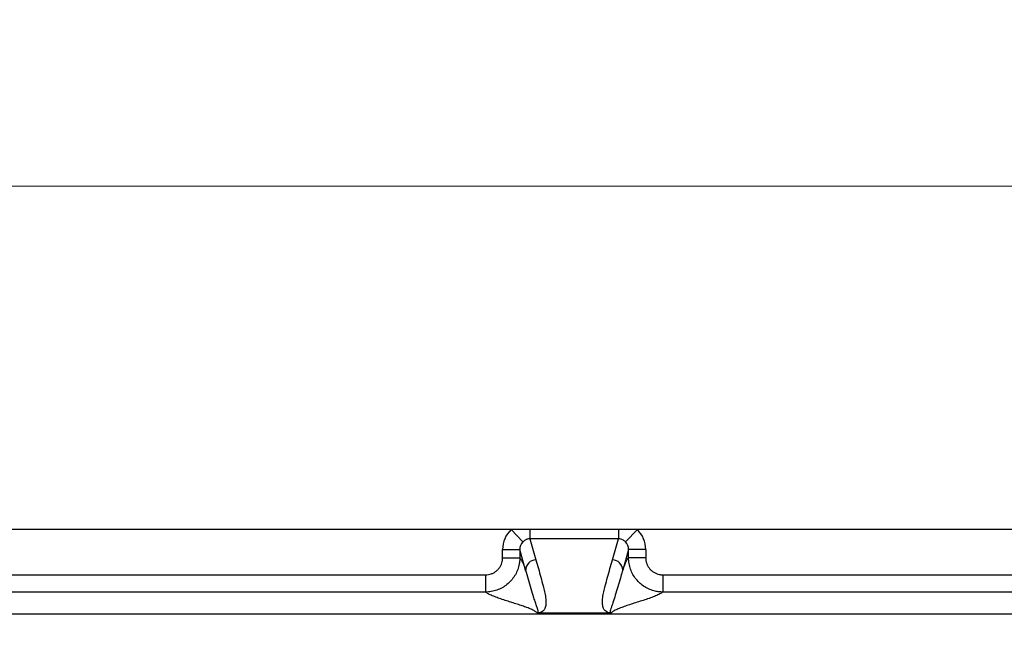
# Model space of a CAD drawing. Units: millimetres. Extents: x 17 to 410, y 7 to 290.
# Drawn here: x 97 to 125, y 122 to 140 of the extents above; entities that cross this region are included whole.
import ezdxf

# ---------------------------------------------------------------- set-up
doc = ezdxf.new("R2010")
doc.units = ezdxf.units.MM
doc.styles.add('SLDTEXTSTYLE0', font='TXT', dxfattribs={"width": 0.75})
doc.dimstyles.new('SLDDIMSTYLE3', dxfattribs={"dimtxt": 3.5, "dimasz": 3, "dimexe": 0, "dimexo": 0.0625, "dimgap": 0.875, "dimtad": 1, "dimdec": 1, "dimrnd": 1e-09, "dimzin": 12, "dimdsep": 46, "dimtxsty": 'SLDTEXTSTYLE0', "dimsah": 1, "dimcen": 0.09, "dimadec": 0, "dimazin": 3, "dimtol": 1, "dimtp": 0.5, "dimtm": 0.5, "dimtfac": 1, "dimtdec": 1, "dimtofl": 0, "dimtmove": 0, "dimatfit": 3, "dimfxl": 1, "dimfrac": 2, "dimtolj": 1, "dimarcsym": 0})

# ---------------------------------------------------------------- blocks, each defined once
blk = doc.blocks.new('_D_2')
at = {"color": 7, "linetype": 'Continuous', "lineweight": 0}
for p, q in [((54.329, 47.985), (54.329, 136.045)), ((218.329, 47.985), (218.329, 136.045)), ((218.329, 135.045), (54.329, 135.045))]:
    blk.add_line(p, q, dxfattribs=at)
at = {"color": 7, "linetype": 'Continuous', "lineweight": 18}
for points in [[(54.329, 135.045), (57.329, 134.595), (57.329, 135.495)], [(218.329, 135.045), (215.329, 135.495), (215.329, 134.595)]]:
    blk.add_solid(points, dxfattribs=at)
at = {"color": 7, "linetype": 'Continuous', "lineweight": 18, "char_height": 3.5, "attachment_point": 1, "style": 'SLDTEXTSTYLE0'}
for s, insert in [('±0,5', (136.36, 139.557)), ('164', (127.29, 139.557))]:
    blk.add_mtext(s, dxfattribs=dict(at, insert=insert))

msp = doc.modelspace()

# ---------------------------------------------------------------- linework, layer by layer
at = {"color": 7, "linetype": 'Continuous', "lineweight": 25}
for p, q in [((110.99, 125.045), (68.379, 125.045)), ((110.99, 125.045), (111.336, 124.688)), ((111.541, 125.045), (110.99, 125.045)), ((111.541, 125.045), (111.541, 124.779)), ((114.117, 125.045), (111.541, 125.045)), ((114.667, 125.045), (114.117, 125.045)), ((114.117, 125.045), (114.117, 124.779)), ((114.667, 125.045), (114.322, 124.688)), ((157.99, 125.045), (114.667, 125.045)), ((111.541, 124.779), (111.716, 124.164)), ((114.117, 124.779), (111.541, 124.779)), ((113.941, 124.164), (114.117, 124.779)), ((110.746, 124.466), (111.246, 124.466)), ((110.746, 124.226), (110.746, 124.466)), ((111.416, 123.866), (111.246, 124.466)), ((111.246, 124.466), (111.246, 124.226)), ((114.412, 124.466), (114.241, 123.866)), ((114.412, 124.226), (114.412, 124.466)), ((114.912, 124.466), (114.412, 124.466)), ((114.912, 124.466), (114.912, 124.226)), ((110.746, 124.226), (111.246, 124.226)), ((114.912, 124.226), (114.412, 124.226)), ((82.049, 123.728), (110.248, 123.728)), ((110.248, 123.728), (110.248, 123.228)), ((115.41, 123.728), (115.41, 123.228)), ((115.41, 123.728), (157.248, 123.728)), ((110.248, 123.228), (82.049, 123.228)), ((157.248, 123.228), (115.41, 123.228)), ((190.609, 122.581), (82.049, 122.581)), ((113.871, 122.616), (111.787, 122.616))]:
    msp.add_line(p, q, dxfattribs=at)
for centre, start, end in [((111.717, 123.864), 90.0887, 179.5175), ((113.941, 123.864), 0.4825, 89.9113)]:
    msp.add_arc(centre, 0.3, start, end, dxfattribs=at)
for centre, major_axis, ratio, start_param, end_param in [((111.546, 124.463), (0.221, -0.776), 0.99195, 3.630443, 4.433165), ((114.111, 124.463), (0.221, 0.776), 0.99195, 4.991613, 5.794334), ((111.546, 124.463), (-0.085, 0.299), 0.966132, 0.488851, 1.291572), ((114.111, 124.463), (0.085, 0.299), 0.966132, 4.991613, 5.794334)]:
    msp.add_ellipse(centre, major_axis=major_axis, ratio=ratio, start_param=start_param, end_param=end_param, dxfattribs=at)
for points, knots in [([(111.541, 124.779), (111.537, 124.779), (111.512, 124.779), (111.477, 124.773), (111.422, 124.753), (111.378, 124.727), (111.345, 124.697), (111.336, 124.688)], [0, 0, 0, 0, 0.0525885, 0.3152298, 0.434916, 0.8355194, 1, 1, 1, 1]), ([(114.322, 124.688), (114.315, 124.694), (114.296, 124.713), (114.261, 124.738), (114.215, 124.762), (114.166, 124.777), (114.131, 124.779), (114.117, 124.779)], [0, 0, 0, 0, 0.113322, 0.337333, 0.561882, 0.818698, 1, 1, 1, 1]), ([(111.246, 124.226), (111.246, 124.226), (111.246, 124.189), (111.241, 124.115), (111.22, 123.987), (111.175, 123.845), (111.098, 123.695), (110.996, 123.56), (110.874, 123.443), (110.734, 123.349), (110.58, 123.28), (110.416, 123.238), (110.304, 123.228), (110.248, 123.228), (110.248, 123.228)], [0, 0, 0, 0, 0.0000383, 0.0705409, 0.1410435, 0.248331, 0.3556184, 0.4629684, 0.5703184, 0.6777593, 0.7852002, 0.8925808, 0.9999617, 1, 1, 1, 1]), ([(110.248, 123.728), (110.276, 123.729), (110.332, 123.732), (110.414, 123.754), (110.491, 123.788), (110.561, 123.835), (110.622, 123.893), (110.672, 123.961), (110.711, 124.036), (110.74, 124.124), (110.744, 124.189), (110.746, 124.226)], [0, 0, 0, 0, 0.107445, 0.21489, 0.32234, 0.42979, 0.537139, 0.644489, 0.751795, 0.859102, 1, 1, 1, 1]), ([(111.246, 124.226), (111.262, 124.204), (111.294, 124.159), (111.338, 124.067), (111.379, 123.969), (111.404, 123.9), (111.416, 123.866)], [0, 0, 0, 0, 0.279802, 0.559739, 0.779814, 1, 1, 1, 1]), ([(111.716, 124.164), (111.74, 124.08), (111.811, 123.827), (111.896, 123.518), (111.968, 123.237), (112.002, 123.069), (112.01, 122.935), (112.002, 122.837), (111.987, 122.781), (111.967, 122.732), (111.94, 122.69), (111.901, 122.658), (111.863, 122.637), (111.839, 122.627), (111.814, 122.62), (111.795, 122.617), (111.788, 122.616), (111.787, 122.616)], [0, 0, 0, 0, 0.162974, 0.488922, 0.59759, 0.706256, 0.814909, 0.855661, 0.896411, 0.923656, 0.950897, 0.978084, 0.985473, 0.992847, 0.997647, 0.999547, 1, 1, 1, 1]), ([(113.871, 122.616), (113.869, 122.616), (113.862, 122.617), (113.844, 122.62), (113.819, 122.627), (113.795, 122.637), (113.757, 122.658), (113.718, 122.69), (113.69, 122.732), (113.671, 122.781), (113.656, 122.837), (113.647, 122.935), (113.655, 123.069), (113.689, 123.237), (113.762, 123.518), (113.846, 123.827), (113.918, 124.08), (113.941, 124.164)], [0, 0, 0, 0, 0.0004534, 0.0023531, 0.0071526, 0.0145275, 0.0219157, 0.0491028, 0.0763444, 0.1035887, 0.144339, 0.1850914, 0.293744, 0.4024103, 0.5110776, 0.8370259, 1, 1, 1, 1]), ([(114.241, 123.866), (114.257, 123.909), (114.289, 123.996), (114.333, 124.097), (114.374, 124.175), (114.399, 124.209), (114.412, 124.226)], [0, 0, 0, 0, 0.2802167, 0.5602524, 0.7801635, 1, 1, 1, 1]), ([(115.41, 123.228), (115.41, 123.228), (115.373, 123.228), (115.299, 123.232), (115.171, 123.254), (115.029, 123.299), (114.879, 123.376), (114.744, 123.477), (114.627, 123.6), (114.533, 123.74), (114.464, 123.894), (114.422, 124.057), (114.412, 124.17), (114.412, 124.226), (114.412, 124.226)], [0, 0, 0, 0, 0.000038, 0.070541, 0.141044, 0.248331, 0.355618, 0.462968, 0.570318, 0.677759, 0.7852, 0.892581, 0.999962, 1, 1, 1, 1]), ([(114.912, 124.226), (114.913, 124.198), (114.916, 124.142), (114.938, 124.06), (114.972, 123.983), (115.019, 123.913), (115.077, 123.852), (115.144, 123.801), (115.219, 123.763), (115.308, 123.734), (115.373, 123.73), (115.41, 123.728)], [0, 0, 0, 0, 0.1074452, 0.2148895, 0.3223399, 0.4297899, 0.5371393, 0.6444888, 0.7517951, 0.8591021, 1, 1, 1, 1]), ([(111.757, 122.617), (111.757, 122.617), (111.757, 122.617), (111.758, 122.617), (111.759, 122.617), (111.76, 122.617), (111.764, 122.617), (111.77, 122.619), (111.779, 122.625), (111.785, 122.642), (111.785, 122.667), (111.77, 122.717), (111.744, 122.798), (111.702, 122.919), (111.646, 123.091), (111.579, 123.317), (111.498, 123.591), (111.444, 123.776), (111.416, 123.866), (111.416, 123.866)], [0, 0, 0, 0, 0.000005, 0.000065, 0.000125, 0.000234, 0.00054, 0.001851, 0.007051, 0.027801, 0.06928, 0.110762, 0.22138, 0.332006, 0.44263, 0.628415, 0.814205, 0.999995, 1, 1, 1, 1]), ([(114.241, 123.866), (114.241, 123.866), (114.237, 123.851), (114.213, 123.773), (114.166, 123.612), (114.098, 123.38), (114.025, 123.136), (113.968, 122.953), (113.926, 122.827), (113.898, 122.745), (113.879, 122.692), (113.874, 122.66), (113.873, 122.645), (113.875, 122.636), (113.877, 122.629), (113.88, 122.625), (113.883, 122.622), (113.886, 122.621), (113.888, 122.619), (113.89, 122.618), (113.892, 122.618), (113.893, 122.618), (113.895, 122.617), (113.896, 122.617), (113.897, 122.617), (113.898, 122.617), (113.899, 122.617), (113.9, 122.617), (113.9, 122.617), (113.901, 122.617), (113.901, 122.617)], [0, 0, 0, 0, 0.000005, 0.031811, 0.159035, 0.328677, 0.498319, 0.667951, 0.75085, 0.83375, 0.916698, 0.944284, 0.962694, 0.974987, 0.9832, 0.988692, 0.992368, 0.994832, 0.996486, 0.9976, 0.998353, 0.998864, 0.999213, 0.999455, 0.999686, 0.99981, 0.999897, 0.999959, 0.999995, 1, 1, 1, 1]), ([(111.757, 122.617), (111.737, 122.633), (111.698, 122.666), (111.603, 122.715), (111.488, 122.764), (111.354, 122.813), (111.209, 122.861), (111.057, 122.91), (110.897, 122.961), (110.735, 123.013), (110.579, 123.067), (110.441, 123.12), (110.324, 123.174), (110.273, 123.21), (110.248, 123.228)], [0, 0, 0, 0, 0.079883, 0.1598, 0.239767, 0.319785, 0.399849, 0.479941, 0.560041, 0.648137, 0.736191, 0.824186, 0.912118, 1, 1, 1, 1]), ([(115.41, 123.228), (115.383, 123.209), (115.328, 123.171), (115.202, 123.114), (115.052, 123.057), (114.883, 123), (114.704, 122.943), (114.527, 122.887), (114.36, 122.832), (114.208, 122.778), (114.075, 122.724), (113.966, 122.671), (113.923, 122.635), (113.901, 122.617)], [0, 0, 0, 0, 0.093209, 0.186476, 0.279815, 0.373217, 0.466659, 0.560108, 0.648194, 0.736233, 0.824211, 0.912127, 1, 1, 1, 1]), ([(111.787, 122.616), (111.781, 122.616), (111.772, 122.616), (111.763, 122.617), (111.759, 122.617), (111.758, 122.617), (111.757, 122.617)], [0, 0, 0, 0, 0.51018, 0.778469, 0.897094, 1, 1, 1, 1]), ([(113.901, 122.617), (113.9, 122.617), (113.898, 122.617), (113.891, 122.616), (113.881, 122.616), (113.874, 122.616), (113.871, 122.616)], [0, 0, 0, 0, 0.102825, 0.373825, 0.733833, 1, 1, 1, 1])]:
    msp.add_open_spline(points, degree=3, knots=knots, dxfattribs=at)

# ---------------------------------------------------------------- dimensions: what is measured, and where the dimension line sits
at = {"color": 7, "linetype": 'Continuous', "lineweight": 18}
dim = msp.add_linear_dim(base=(54.329, 135.045), p1=(218.329, 46.985), p2=(54.329, 46.985), dimstyle='SLDDIMSTYLE3', dxfattribs=at)
dim.commit()
dim.dimension.update_dxf_attribs({"geometry": '_D_2', "text_midpoint": (136.329, 135.045), "dimtype": 160})

doc.saveas('drawing.dxf')
